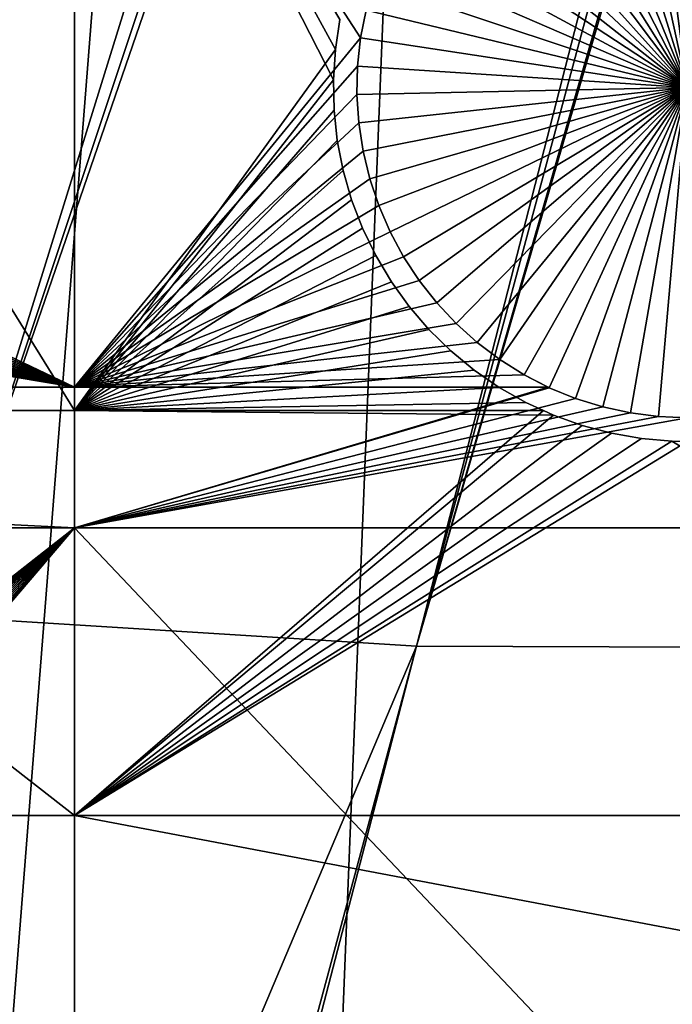
# Model space of a CAD drawing. Extents: x -150 to 227, y -695 to 0.
# Drawn here: x -7 to 0, y -636 to -625 of the extents above; entities that cross this region are included whole.
import ezdxf

# ---------------------------------------------------------------- set-up
doc = ezdxf.new("R2010")
doc.units = 0
for name, color, linetype in [('L13', 7, 'CONTINUOUS'), ('L14', 7, 'CONTINUOUS'), ('L15', 7, 'CONTINUOUS')]:
    doc.layers.add(name, color=color, linetype=linetype)

msp = doc.modelspace()

# ---------------------------------------------------------------- linework, layer by layer
at = {"layer": 'L13', "color": 250}
for points in [[(0, -545, 1860.3), (-122.5941, -628.2701, 1860.3), (-129.2143, -617.5734, 1860.3)], [(-115.0907, -638.3669, 1860.3), (-122.5941, -628.2701, 1860.3), (0, -545, 1860.3)], [(0, -545, 1860.3), (-106.758, -647.7909, 1860.3), (-115.0907, -638.3669, 1860.3)], [(0, -545, 1860.3), (-97.65612, -656.4743, 1860.3), (-106.758, -647.7909, 1860.3)], [(-87.85064, -664.3546, 1860.3), (-97.65612, -656.4743, 1860.3), (0, -545, 1860.3)], [(0, -545, 1860.3), (-77.41219, -671.3748, 1860.3), (-87.85064, -664.3546, 1860.3)], [(0, -545, 1860.3), (-66.41597, -677.4846, 1860.3), (-77.41219, -671.3748, 1860.3)], [(-54.94123, -682.6398, 1860.3), (-66.41597, -677.4846, 1860.3), (0, -545, 1860.3)], [(0, -545, 1860.3), (-43.07064, -686.8032, 1860.3), (-54.94123, -682.6398, 1860.3)], [(0, -545, 1860.3), (-30.88972, -689.945, 1860.3), (-43.07064, -686.8032, 1860.3)], [(-18.48624, -692.0425, 1860.3), (-30.88972, -689.945, 1860.3), (0, -545, 1860.3)], [(0, -545, 1860.3), (-5.949569, -693.0805, 1860.3), (-18.48624, -692.0425, 1860.3)], [(0, -545, 1860.3), (6.62997, -693.0516, 1860.3), (-5.949569, -693.0805, 1860.3)], [(2.238384, -631.9367, 1866), (14.89185, -571.0325, 1868.7), (-2.867582, -631.9183, 1866)], [(-2.867582, -631.9183, 1866), (14.89185, -571.0325, 1868.7), (14.68557, -571.1598, 1868.7)], [(14.68557, -571.1598, 1868.7), (13.33161, -571.8477, 1868.7), (-2.867582, -631.9183, 1866)], [(-2.867582, -631.9183, 1866), (13.33161, -571.8477, 1868.7), (12.47026, -572.2854, 1868.7)], [(-2.867582, -631.9183, 1866), (12.47026, -572.2854, 1868.7), (-7.963664, -631.6001, 1866)], [(12.47026, -572.2854, 1868.7), (11.73433, -572.5855, 1868.7), (-7.963664, -631.6001, 1866)], [(-7.963664, -631.6001, 1866), (11.73433, -572.5855, 1868.7), (10.16917, -573.2239, 1868.7)], [(-13.03229, -630.9835, 1866), (10.10155, -573.2452, 1868.7), (-18.056, -630.0704, 1866)], [(10.10155, -573.2452, 1868.7), (8.421215, -573.773, 1868.7), (-18.056, -630.0704, 1866)], [(-7.963664, -631.6001, 1866), (10.16917, -573.2239, 1868.7), (-13.03229, -630.9835, 1866)], [(-13.03229, -630.9835, 1866), (10.16917, -573.2239, 1868.7), (10.10155, -573.2452, 1868.7)], [(-18.056, -630.0704, 1866), (8.421215, -573.773, 1868.7), (7.79879, -573.9686, 1868.7)], [(-18.056, -630.0704, 1866), (7.79879, -573.9686, 1868.7), (-23.01746, -628.8642, 1866)], [(7.79879, -573.9686, 1868.7), (6.717337, -574.2122, 1868.7), (-23.01746, -628.8642, 1866)], [(-23.01746, -628.8642, 1866), (6.717337, -574.2122, 1868.7), (5.374814, -574.5146, 1868.7)], [(-23.01746, -628.8642, 1866), (5.374814, -574.5146, 1868.7), (-27.89957, -627.3688, 1866)], [(-27.89957, -627.3688, 1866), (5.374814, -574.5146, 1868.7), (4.993625, -574.5678, 1868.7)], [(-27.89957, -627.3688, 1866), (4.993625, -574.5678, 1868.7), (-32.68551, -625.5894, 1866)], [(-32.68551, -625.5894, 1866), (4.993625, -574.5678, 1868.7), (3.249155, -574.8113, 1868.7)], [(-32.68551, -625.5894, 1866), (3.249155, -574.8113, 1868.7), (-37.35878, -623.5323, 1866)], [(-27.67011, -690.594, 1863.3), (-2.867582, -631.9183, 1866), (-7.963664, -631.6001, 1866)], [(-1.725899, -693.1899, 1863.3), (7.336635, -631.6555, 1866), (-5.946953, -693.0168, 1863.3)], [(-5.946953, -693.0168, 1863.3), (7.336635, -631.6555, 1866), (2.238384, -631.9367, 1866)], [(6.629798, -693.0419, 1863.3), (7.336635, -631.6555, 1866), (-1.725899, -693.1899, 1863.3)], [(-19.07786, -691.9669, 1863.3), (-2.867582, -631.9183, 1866), (-27.67011, -690.594, 1863.3)], [(-18.48462, -692.0263, 1863.3), (-2.867582, -631.9183, 1866), (-19.07786, -691.9669, 1863.3)], [(-18.48462, -692.0263, 1863.3), (2.238384, -631.9367, 1866), (-2.867582, -631.9183, 1866)], [(-10.41984, -692.8332, 1863.3), (2.238384, -631.9367, 1866), (-18.48462, -692.0263, 1863.3)], [(-5.946953, -693.0168, 1863.3), (2.238384, -631.9367, 1866), (-10.41984, -692.8332, 1863.3)]]:
    msp.add_3dface(points, dxfattribs=at)
at = {"layer": 'L14', "color": 250}
for points in [[(-106.7902, -622.5877, 1851.3), (-100.3736, -630.7271, 1851.3), (0, -545, 1851.3)], [(0, -545, 1851.3), (-100.3736, -630.7271, 1851.3), (-93.33809, -638.3381, 1851.3)], [(0, -545, 1851.3), (-93.33809, -638.3381, 1851.3), (-85.72714, -645.3736, 1851.3)], [(-85.72714, -645.3736, 1851.3), (-77.58766, -651.7903, 1851.3), (0, -545, 1851.3)], [(0, -545, 1851.3), (-77.58766, -651.7903, 1851.3), (-68.96981, -657.5485, 1851.3)], [(0, -545, 1851.3), (-68.96981, -657.5485, 1851.3), (-59.92674, -662.6129, 1851.3)], [(-59.92674, -662.6129, 1851.3), (-50.51421, -666.9521, 1851.3), (0, -545, 1851.3)], [(0, -545, 1851.3), (-50.51421, -666.9521, 1851.3), (-40.79024, -670.5394, 1851.3)], [(0, -545, 1851.3), (-40.79024, -670.5394, 1851.3), (-30.81479, -673.3528, 1851.3)], [(-30.81479, -673.3528, 1851.3), (-20.64935, -675.3749, 1851.3), (0, -545, 1851.3)], [(0, -545, 1851.3), (-20.64935, -675.3749, 1851.3), (-10.3566, -676.5931, 1851.3)], [(0, -545, 1851.3), (-10.3566, -676.5931, 1851.3), (0, -677, 1851.3)], [(-17.52977, -623.9136, 1848.8), (-6.49519, -620.7942, 1848.8), (-6.49519, -629.1742, 1848.8)], [(-6.49519, -620.7942, 1848.8), (-3.402414, -625.1793, 1848.8), (-3.460372, -625.4748, 1848.8)], [(-6.49519, -620.7942, 1848.8), (-3.460372, -625.4748, 1848.8), (-6.49519, -629.1742, 1848.8)], [(0, -626, 1843.3), (-0.450619, -622.5291, 1843.3), (-0.150578, -622.5032, 1843.3)], [(-1.038495, -622.6576, 1843.3), (-0.747323, -622.5807, 1843.3), (0, -626, 1843.3)], [(0, -626, 1843.3), (-0.747323, -622.5807, 1843.3), (-0.450619, -622.5291, 1843.3)], [(0, -626, 1843.3), (-1.321978, -622.7593, 1843.3), (-1.038495, -622.6576, 1843.3)], [(0, -626, 1843.3), (-1.595673, -622.8849, 1843.3), (-1.321978, -622.7593, 1843.3)], [(-1.857555, -623.0336, 1843.3), (-1.595673, -622.8849, 1843.3), (0, -626, 1843.3)], [(0, -626, 1843.3), (-2.105684, -623.2043, 1843.3), (-1.857555, -623.0336, 1843.3)], [(0, -626, 1843.3), (-2.338224, -623.3956, 1843.3), (-2.105684, -623.2043, 1843.3)], [(-2.553451, -623.6063, 1843.3), (-2.338224, -623.3956, 1843.3), (0, -626, 1843.3)], [(0, -626, 1843.3), (-2.749775, -623.8347, 1843.3), (-2.553451, -623.6063, 1843.3)], [(0, -626, 1843.3), (-2.925739, -624.079, 1843.3), (-2.749775, -623.8347, 1843.3)], [(-17.52977, -623.9136, 1848.8), (-6.49519, -629.1742, 1848.8), (-17.60039, -624.2063, 1848.8)], [(-3.080043, -624.3377, 1843.3), (-2.925739, -624.079, 1843.3), (0, -626, 1843.3)], [(-17.60039, -624.2063, 1848.8), (-6.49519, -629.1742, 1848.8), (-17.69591, -624.4919, 1848.8)], [(0, -626, 1843.3), (-3.211543, -624.6086, 1843.3), (-3.080043, -624.3377, 1843.3)], [(-17.81563, -624.7683, 1848.8), (-17.69591, -624.4919, 1848.8), (-6.49519, -629.1742, 1848.8)], [(0, -626, 1843.3), (-3.319266, -624.8899, 1843.3), (-3.211543, -624.6086, 1843.3)], [(-6.49519, -629.1742, 1848.8), (-17.95867, -625.0333, 1848.8), (-17.81563, -624.7683, 1848.8)], [(-3.402414, -625.1793, 1843.3), (-3.319266, -624.8899, 1843.3), (0, -626, 1843.3)], [(-6.49519, -629.1742, 1848.8), (-18.12396, -625.285, 1848.8), (-17.95867, -625.0333, 1848.8)], [(-3.460372, -625.4748, 1843.3), (-3.460372, -625.4748, 1848.8), (-3.402414, -625.1793, 1848.8)], [(-3.460372, -625.4748, 1843.3), (-3.402414, -625.1793, 1848.8), (-3.402414, -625.1793, 1843.3)], [(0, -626, 1843.3), (-3.460372, -625.4748, 1843.3), (-3.402414, -625.1793, 1843.3)], [(-18.31027, -625.5217, 1848.8), (-18.12396, -625.285, 1848.8), (-6.49519, -629.1742, 1848.8)], [(-6.49519, -629.1742, 1848.8), (-18.51624, -625.7414, 1848.8), (-18.31027, -625.5217, 1848.8)], [(-6.49519, -629.1742, 1848.8), (-3.460372, -625.4748, 1848.8), (-3.49271, -625.7742, 1848.8)], [(-3.49271, -625.7742, 1843.3), (-3.49271, -625.7742, 1848.8), (-3.460372, -625.4748, 1848.8)], [(-3.49271, -625.7742, 1843.3), (-3.460372, -625.4748, 1848.8), (-3.460372, -625.4748, 1843.3)], [(0, -626, 1843.3), (-3.49271, -625.7742, 1843.3), (-3.460372, -625.4748, 1843.3)], [(-6.49519, -629.1742, 1848.8), (-18.74033, -625.9425, 1848.8), (-18.51624, -625.7414, 1848.8)], [(-6.49519, -629.1742, 1848.8), (-3.49271, -625.7742, 1848.8), (-3.49919, -626.0753, 1848.8)], [(-3.49919, -626.0753, 1843.3), (-3.49919, -626.0753, 1848.8), (-3.49271, -625.7742, 1848.8)], [(-3.49919, -626.0753, 1843.3), (-3.49271, -625.7742, 1848.8), (-3.49271, -625.7742, 1843.3)], [(-3.49919, -626.0753, 1843.3), (-3.49271, -625.7742, 1843.3), (0, -626, 1843.3)], [(-18.98089, -626.1237, 1848.8), (-18.74033, -625.9425, 1848.8), (-6.49519, -629.1742, 1848.8)], [(0, -626, 1843.3), (-3.479763, -626.3759, 1843.3), (-3.49919, -626.0753, 1843.3)], [(0, -626, 1843.3), (-3.434573, -626.6736, 1843.3), (-3.479763, -626.3759, 1843.3)], [(-3.363954, -626.9664, 1843.3), (-3.434573, -626.6736, 1843.3), (0, -626, 1843.3)], [(0, -626, 1843.3), (-3.26843, -627.2519, 1843.3), (-3.363954, -626.9664, 1843.3)], [(0, -626, 1843.3), (-3.148708, -627.5283, 1843.3), (-3.26843, -627.2519, 1843.3)], [(-3.005674, -627.7933, 1843.3), (-3.148708, -627.5283, 1843.3), (0, -626, 1843.3)], [(0, -626, 1843.3), (-2.840387, -628.045, 1843.3), (-3.005674, -627.7933, 1843.3)], [(0, -626, 1843.3), (-2.65407, -628.2817, 1843.3), (-2.840387, -628.045, 1843.3)], [(-2.448104, -628.5014, 1843.3), (-2.65407, -628.2817, 1843.3), (0, -626, 1843.3)], [(0, -626, 1843.3), (-2.224013, -628.7025, 1843.3), (-2.448104, -628.5014, 1843.3)], [(0, -626, 1843.3), (-1.983456, -628.8837, 1843.3), (-2.224013, -628.7025, 1843.3)], [(-1.728214, -629.0436, 1843.3), (-1.983456, -628.8837, 1843.3), (0, -626, 1843.3)], [(0, -626, 1843.3), (-1.460178, -629.1808, 1843.3), (-1.728214, -629.0436, 1843.3)], [(0, -626, 1843.3), (-1.18133, -629.2946, 1843.3), (-1.460178, -629.1808, 1843.3)], [(-0.893737, -629.384, 1843.3), (-1.18133, -629.2946, 1843.3), (0, -626, 1843.3)], [(0, -626, 1843.3), (-0.599526, -629.4483, 1843.3), (-0.893737, -629.384, 1843.3)], [(0, -626, 1843.3), (-0.300877, -629.487, 1843.3), (-0.599526, -629.4483, 1843.3)], [(0, -629.5, 1843.3), (-0.300877, -629.487, 1843.3), (0, -626, 1843.3)], [(-6.49519, -629.1742, 1848.8), (-19.23613, -626.2835, 1848.8), (-18.98089, -626.1237, 1848.8)], [(-3.49919, -626.0753, 1848.8), (-3.479763, -626.3759, 1848.8), (-6.49519, -629.1742, 1848.8)], [(-3.479763, -626.3759, 1843.3), (-3.479763, -626.3759, 1848.8), (-3.49919, -626.0753, 1848.8)], [(-3.479763, -626.3759, 1843.3), (-3.49919, -626.0753, 1848.8), (-3.49919, -626.0753, 1843.3)], [(-6.49519, -629.1742, 1848.8), (-19.50417, -626.4209, 1848.8), (-19.23613, -626.2835, 1848.8)], [(-19.78301, -626.5346, 1848.8), (-19.50417, -626.4209, 1848.8), (-6.49519, -629.1742, 1848.8)], [(-6.49519, -629.1742, 1848.8), (-3.479763, -626.3759, 1848.8), (-3.434573, -626.6736, 1848.8)], [(-3.434573, -626.6736, 1843.3), (-3.434573, -626.6736, 1848.8), (-3.479763, -626.3759, 1848.8)], [(-3.434573, -626.6736, 1843.3), (-3.479763, -626.3759, 1848.8), (-3.479763, -626.3759, 1843.3)], [(-6.49519, -629.1742, 1848.8), (-20.07061, -626.6239, 1848.8), (-19.78301, -626.5346, 1848.8)], [(-6.49519, -629.1742, 1848.8), (-20.36482, -626.6882, 1848.8), (-20.07061, -626.6239, 1848.8)], [(-3.434573, -626.6736, 1848.8), (-3.363954, -626.9664, 1848.8), (-6.49519, -629.1742, 1848.8)], [(-3.363954, -626.9664, 1843.3), (-3.363954, -626.9664, 1848.8), (-3.434573, -626.6736, 1848.8)], [(-3.363954, -626.9664, 1843.3), (-3.434573, -626.6736, 1848.8), (-3.434573, -626.6736, 1843.3)], [(-6.49519, -629.1742, 1848.8), (-36.27147, -629.1742, 1848.8), (-20.96434, -626.74, 1848.8)], [(-6.49519, -629.1742, 1848.8), (-20.96434, -626.74, 1848.8), (-20.66347, -626.727, 1848.8)], [(-20.66347, -626.727, 1848.8), (-20.36482, -626.6882, 1848.8), (-6.49519, -629.1742, 1848.8)], [(-6.49519, -629.1742, 1848.8), (-3.363954, -626.9664, 1848.8), (-3.26843, -627.2519, 1848.8)], [(-3.26843, -627.2519, 1843.3), (-3.26843, -627.2519, 1848.8), (-3.363954, -626.9664, 1848.8)], [(-3.26843, -627.2519, 1843.3), (-3.363954, -626.9664, 1848.8), (-3.363954, -626.9664, 1843.3)], [(-6.49519, -629.1742, 1848.8), (-3.26843, -627.2519, 1848.8), (-3.148708, -627.5283, 1848.8)], [(-3.148708, -627.5283, 1843.3), (-3.148708, -627.5283, 1848.8), (-3.26843, -627.2519, 1848.8)], [(-3.148708, -627.5283, 1843.3), (-3.26843, -627.2519, 1848.8), (-3.26843, -627.2519, 1843.3)], [(-3.148708, -627.5283, 1848.8), (-3.005674, -627.7933, 1848.8), (-6.49519, -629.1742, 1848.8)], [(-3.005674, -627.7933, 1843.3), (-3.005674, -627.7933, 1848.8), (-3.148708, -627.5283, 1848.8)], [(-3.005674, -627.7933, 1843.3), (-3.148708, -627.5283, 1848.8), (-3.148708, -627.5283, 1843.3)], [(-6.49519, -629.1742, 1848.8), (-3.005674, -627.7933, 1848.8), (-2.840387, -628.045, 1848.8)], [(-2.840387, -628.045, 1843.3), (-2.840387, -628.045, 1848.8), (-3.005674, -627.7933, 1848.8)], [(-2.840387, -628.045, 1843.3), (-3.005674, -627.7933, 1848.8), (-3.005674, -627.7933, 1843.3)], [(-6.49519, -629.1742, 1848.8), (-2.840387, -628.045, 1848.8), (-2.65407, -628.2817, 1848.8)], [(-2.65407, -628.2817, 1843.3), (-2.65407, -628.2817, 1848.8), (-2.840387, -628.045, 1848.8)], [(-2.65407, -628.2817, 1843.3), (-2.840387, -628.045, 1848.8), (-2.840387, -628.045, 1843.3)], [(-2.65407, -628.2817, 1848.8), (-2.448104, -628.5014, 1848.8), (-6.49519, -629.1742, 1848.8)], [(-2.448104, -628.5014, 1843.3), (-2.448104, -628.5014, 1848.8), (-2.65407, -628.2817, 1848.8)], [(-2.448104, -628.5014, 1843.3), (-2.65407, -628.2817, 1848.8), (-2.65407, -628.2817, 1843.3)], [(-6.49519, -629.1742, 1848.8), (-2.448104, -628.5014, 1848.8), (-2.224013, -628.7025, 1848.8)], [(-2.224013, -628.7025, 1843.3), (-2.224013, -628.7025, 1848.8), (-2.448104, -628.5014, 1848.8)], [(-2.224013, -628.7025, 1843.3), (-2.448104, -628.5014, 1848.8), (-2.448104, -628.5014, 1843.3)], [(-6.49519, -629.1742, 1848.8), (-2.224013, -628.7025, 1848.8), (-1.983456, -628.8837, 1848.8)], [(-1.983456, -628.8837, 1843.3), (-1.983456, -628.8837, 1848.8), (-2.224013, -628.7025, 1848.8)], [(-1.983456, -628.8837, 1843.3), (-2.224013, -628.7025, 1848.8), (-2.224013, -628.7025, 1843.3)], [(-1.983456, -628.8837, 1848.8), (-1.728214, -629.0436, 1848.8), (-6.49519, -629.1742, 1848.8)], [(-1.728214, -629.0436, 1843.3), (-1.728214, -629.0436, 1848.8), (-1.983456, -628.8837, 1848.8)], [(-1.728214, -629.0436, 1843.3), (-1.983456, -628.8837, 1848.8), (-1.983456, -628.8837, 1843.3)], [(-6.49519, -629.1742, 1848.8), (-1.728214, -629.0436, 1848.8), (-1.473133, -629.1742, 1848.8)], [(-1.460178, -629.1808, 1848.8), (-1.473133, -629.1742, 1848.8), (-1.728214, -629.0436, 1843.3)], [(-1.473133, -629.1742, 1848.8), (-1.728214, -629.0436, 1848.8), (-1.728214, -629.0436, 1843.3)], [(-1.728214, -629.0436, 1843.3), (-1.460178, -629.1808, 1843.3), (-1.460178, -629.1808, 1848.8)], [(-6.49519, -630.6643, 1848.8), (-36.27147, -630.6643, 1848.8), (-36.27147, -629.1742, 1848.8)], [(-6.49519, -630.6643, 1848.8), (-36.27147, -629.1742, 1848.8), (-6.49519, -629.1742, 1848.8)], [(-6.49519, -629.1742, 1848.8), (-1.473133, -629.1742, 1848.8), (-6.49519, -630.6643, 1848.8)], [(-6.49519, -630.6643, 1848.8), (-1.473133, -629.1742, 1848.8), (-1.460178, -629.1808, 1848.8)], [(-1.460178, -629.1808, 1848.8), (-1.18133, -629.2946, 1848.8), (-6.49519, -630.6643, 1848.8)], [(-1.460178, -629.1808, 1848.8), (-1.460178, -629.1808, 1843.3), (-1.18133, -629.2946, 1843.3)], [(-1.460178, -629.1808, 1848.8), (-1.18133, -629.2946, 1843.3), (-1.18133, -629.2946, 1848.8)], [(-6.49519, -630.6643, 1848.8), (-1.18133, -629.2946, 1848.8), (-0.893737, -629.384, 1848.8)], [(-6.49519, -630.6643, 1848.8), (-0.893737, -629.384, 1848.8), (-0.599526, -629.4483, 1848.8)], [(-1.18133, -629.2946, 1848.8), (-1.18133, -629.2946, 1843.3), (-0.893737, -629.384, 1843.3)], [(-1.18133, -629.2946, 1848.8), (-0.893737, -629.384, 1843.3), (-0.893737, -629.384, 1848.8)], [(-0.893737, -629.384, 1848.8), (-0.893737, -629.384, 1843.3), (-0.599526, -629.4483, 1843.3)], [(-0.893737, -629.384, 1848.8), (-0.599526, -629.4483, 1843.3), (-0.599526, -629.4483, 1848.8)], [(-0.599526, -629.4483, 1848.8), (-0.300877, -629.487, 1848.8), (-6.49519, -630.6643, 1848.8)], [(-6.49519, -630.6643, 1848.8), (-0.300877, -629.487, 1848.8), (0, -629.5, 1848.8)], [(-0.599526, -629.4483, 1848.8), (-0.599526, -629.4483, 1843.3), (-0.300877, -629.487, 1843.3)], [(-0.599526, -629.4483, 1848.8), (-0.300877, -629.487, 1843.3), (-0.300877, -629.487, 1848.8)], [(-0.300877, -629.487, 1848.8), (-0.300877, -629.487, 1843.3), (0, -629.5, 1843.3)], [(-0.300877, -629.487, 1848.8), (0, -629.5, 1843.3), (0, -629.5, 1848.8)], [(-6.49519, -630.6643, 1848.8), (0, -629.5, 1848.8), (6.49519, -630.6643, 1848.8)], [(-21.26433, -642.2524, 1848.8), (-36.27147, -630.6643, 1848.8), (-6.49519, -630.6643, 1848.8)], [(-6.49519, -630.6643, 1848.8), (-20.96429, -642.2783, 1848.8), (-21.26433, -642.2524, 1848.8)], [(-6.49519, -630.6643, 1848.8), (-20.66758, -642.3299, 1848.8), (-20.96429, -642.2783, 1848.8)], [(-20.37641, -642.4068, 1848.8), (-20.66758, -642.3299, 1848.8), (-6.49519, -630.6643, 1848.8)], [(-6.49519, -630.6643, 1848.8), (-20.09293, -642.5084, 1848.8), (-20.37641, -642.4068, 1848.8)], [(-6.49519, -630.6643, 1848.8), (-19.81923, -642.6341, 1848.8), (-20.09293, -642.5084, 1848.8)], [(-19.55735, -642.7828, 1848.8), (-19.81923, -642.6341, 1848.8), (-6.49519, -630.6643, 1848.8)], [(-6.49519, -630.6643, 1848.8), (-19.30922, -642.9535, 1848.8), (-19.55735, -642.7828, 1848.8)], [(-6.49519, -630.6643, 1848.8), (-19.07668, -643.1448, 1848.8), (-19.30922, -642.9535, 1848.8)], [(-18.86145, -643.3555, 1848.8), (-19.07668, -643.1448, 1848.8), (-6.49519, -630.6643, 1848.8)], [(-18.86145, -643.3555, 1848.8), (-6.49519, -630.6643, 1848.8), (-18.66513, -643.5838, 1848.8)], [(-18.66513, -643.5838, 1848.8), (-6.49519, -630.6643, 1848.8), (-18.48917, -643.8283, 1848.8)], [(-6.49519, -630.6643, 1848.8), (-18.33486, -644.0869, 1848.8), (-18.48917, -643.8283, 1848.8)], [(-6.49519, -630.6643, 1848.8), (-18.20336, -644.3578, 1848.8), (-18.33486, -644.0869, 1848.8)], [(-18.19571, -644.3778, 1848.8), (-18.20336, -644.3578, 1848.8), (-6.49519, -630.6643, 1848.8)], [(-6.49519, -630.6643, 1848.8), (-6.49519, -644.3778, 1848.8), (-18.19571, -644.3778, 1848.8)], [(6.49519, -630.6643, 1848.8), (6.49519, -644.3778, 1848.8), (-6.49519, -630.6643, 1848.8)], [(-6.49519, -630.6643, 1848.8), (6.49519, -644.3778, 1848.8), (-6.49519, -644.3778, 1848.8)]]:
    msp.add_3dface(points, dxfattribs=at)
at = {"layer": 'L15', "color": 7}
for points in [[(-11.99519, -629.4242, 1847.8), (-11.99519, -620.5442, 1847.8), (-6.49519, -629.4242, 1847.8)], [(-6.49519, -629.4242, 1847.8), (-11.99519, -620.5442, 1847.8), (-6.49519, -620.5442, 1847.8)], [(-11.99519, -620.5442, 1848.8), (-11.99519, -629.4242, 1848.8), (-6.49519, -629.4242, 1848.8)], [(-11.99519, -620.5442, 1848.8), (-6.49519, -629.4242, 1848.8), (-6.49519, -620.5442, 1848.8)], [(-6.49519, -629.4242, 1847.8), (-6.49519, -620.5442, 1847.8), (-3.728317, -625.5973, 1847.8)], [(-3.728317, -625.5973, 1847.8), (-6.49519, -620.5442, 1847.8), (-3.679899, -625.2783, 1847.8)], [(-6.49519, -620.5442, 1848.8), (-3.728317, -625.5973, 1848.8), (-3.679899, -625.2783, 1848.8)], [(-6.49519, -620.5442, 1848.8), (-6.49519, -629.4242, 1848.8), (-3.749132, -625.9193, 1848.8)], [(-6.49519, -620.5442, 1848.8), (-3.749132, -625.9193, 1848.8), (-3.728317, -625.5973, 1848.8)], [(-3.679899, -625.2783, 1847.8), (-3.679899, -625.2783, 1848.8), (-3.728317, -625.5973, 1847.8)], [(-3.728317, -625.5973, 1847.8), (-3.679899, -625.2783, 1848.8), (-3.728317, -625.5973, 1848.8)], [(-3.728317, -625.5973, 1847.8), (-3.749132, -625.9193, 1847.8), (-6.49519, -629.4242, 1847.8)], [(-3.728317, -625.5973, 1847.8), (-3.728317, -625.5973, 1848.8), (-3.749132, -625.9193, 1847.8)], [(-3.749132, -625.9193, 1847.8), (-3.728317, -625.5973, 1848.8), (-3.749132, -625.9193, 1848.8)], [(-3.749132, -625.9193, 1847.8), (-3.742189, -626.2419, 1847.8), (-6.49519, -629.4242, 1847.8)], [(-6.49519, -629.4242, 1848.8), (-3.742189, -626.2419, 1848.8), (-3.749132, -625.9193, 1848.8)], [(-3.749132, -625.9193, 1847.8), (-3.749132, -625.9193, 1848.8), (-3.742189, -626.2419, 1847.8)], [(-3.742189, -626.2419, 1847.8), (-3.749132, -625.9193, 1848.8), (-3.742189, -626.2419, 1848.8)], [(-6.49519, -629.4242, 1847.8), (-3.742189, -626.2419, 1847.8), (-3.707541, -626.5627, 1847.8)], [(-6.49519, -629.4242, 1848.8), (-3.707541, -626.5627, 1848.8), (-3.742189, -626.2419, 1848.8)], [(-3.742189, -626.2419, 1847.8), (-3.742189, -626.2419, 1848.8), (-3.707541, -626.5627, 1847.8)], [(-3.707541, -626.5627, 1847.8), (-3.742189, -626.2419, 1848.8), (-3.707541, -626.5627, 1848.8)], [(-6.49519, -629.4242, 1847.8), (-3.707541, -626.5627, 1847.8), (-3.645443, -626.8793, 1847.8)], [(-3.645443, -626.8793, 1848.8), (-3.707541, -626.5627, 1848.8), (-6.49519, -629.4242, 1848.8)], [(-3.707541, -626.5627, 1847.8), (-3.707541, -626.5627, 1848.8), (-3.645443, -626.8793, 1847.8)], [(-3.645443, -626.8793, 1847.8), (-3.707541, -626.5627, 1848.8), (-3.645443, -626.8793, 1848.8)], [(-3.645443, -626.8793, 1847.8), (-3.556356, -627.1895, 1847.8), (-6.49519, -629.4242, 1847.8)], [(-6.49519, -629.4242, 1848.8), (-3.556356, -627.1895, 1848.8), (-3.645443, -626.8793, 1848.8)], [(-3.645443, -626.8793, 1847.8), (-3.645443, -626.8793, 1848.8), (-3.556356, -627.1895, 1847.8)], [(-3.556356, -627.1895, 1847.8), (-3.645443, -626.8793, 1848.8), (-3.556356, -627.1895, 1848.8)], [(-6.49519, -629.4242, 1847.8), (-3.556356, -627.1895, 1847.8), (-3.440939, -627.4908, 1847.8)], [(-6.49519, -629.4242, 1848.8), (-3.440939, -627.4908, 1848.8), (-3.556356, -627.1895, 1848.8)], [(-3.556356, -627.1895, 1847.8), (-3.556356, -627.1895, 1848.8), (-3.440939, -627.4908, 1847.8)], [(-3.440939, -627.4908, 1847.8), (-3.556356, -627.1895, 1848.8), (-3.440939, -627.4908, 1848.8)], [(-3.440939, -627.4908, 1847.8), (-3.300046, -627.7811, 1847.8), (-6.49519, -629.4242, 1847.8)], [(-6.49519, -629.4242, 1848.8), (-3.300046, -627.7811, 1848.8), (-3.440939, -627.4908, 1848.8)], [(-3.440939, -627.4908, 1847.8), (-3.440939, -627.4908, 1848.8), (-3.300046, -627.7811, 1847.8)], [(-3.300046, -627.7811, 1847.8), (-3.440939, -627.4908, 1848.8), (-3.300046, -627.7811, 1848.8)], [(-6.49519, -629.4242, 1847.8), (-3.300046, -627.7811, 1847.8), (-3.13472, -628.0581, 1847.8)], [(-3.13472, -628.0581, 1848.8), (-3.300046, -627.7811, 1848.8), (-6.49519, -629.4242, 1848.8)], [(-3.300046, -627.7811, 1847.8), (-3.300046, -627.7811, 1848.8), (-3.13472, -628.0581, 1847.8)], [(-3.13472, -628.0581, 1847.8), (-3.300046, -627.7811, 1848.8), (-3.13472, -628.0581, 1848.8)], [(-6.49519, -629.4242, 1847.8), (-3.13472, -628.0581, 1847.8), (-2.946187, -628.32, 1847.8)], [(-6.49519, -629.4242, 1848.8), (-2.946187, -628.32, 1848.8), (-3.13472, -628.0581, 1848.8)], [(-3.13472, -628.0581, 1847.8), (-3.13472, -628.0581, 1848.8), (-2.946187, -628.32, 1847.8)], [(-2.946187, -628.32, 1847.8), (-3.13472, -628.0581, 1848.8), (-2.946187, -628.32, 1848.8)], [(-2.735841, -628.5647, 1847.8), (-6.49519, -629.4242, 1847.8), (-2.946187, -628.32, 1847.8)], [(-6.49519, -629.4242, 1848.8), (-2.735841, -628.5647, 1848.8), (-2.946187, -628.32, 1848.8)], [(-2.946187, -628.32, 1847.8), (-2.946187, -628.32, 1848.8), (-2.735841, -628.5647, 1847.8)], [(-2.735841, -628.5647, 1847.8), (-2.946187, -628.32, 1848.8), (-2.735841, -628.5647, 1848.8)], [(-2.735841, -628.5647, 1847.8), (-2.50524, -628.7904, 1847.8), (-6.49519, -629.4242, 1847.8)], [(-2.50524, -628.7904, 1848.8), (-2.735841, -628.5647, 1848.8), (-6.49519, -629.4242, 1848.8)], [(-2.735841, -628.5647, 1847.8), (-2.735841, -628.5647, 1848.8), (-2.50524, -628.7904, 1847.8)], [(-2.50524, -628.7904, 1847.8), (-2.735841, -628.5647, 1848.8), (-2.50524, -628.7904, 1848.8)], [(-2.50524, -628.7904, 1847.8), (-2.25609, -628.9954, 1847.8), (-6.49519, -629.4242, 1847.8)], [(-6.49519, -629.4242, 1848.8), (-2.25609, -628.9954, 1848.8), (-2.50524, -628.7904, 1848.8)], [(-2.50524, -628.7904, 1847.8), (-2.50524, -628.7904, 1848.8), (-2.25609, -628.9954, 1847.8)], [(-2.25609, -628.9954, 1847.8), (-2.50524, -628.7904, 1848.8), (-2.25609, -628.9954, 1848.8)], [(-6.49519, -629.4242, 1847.8), (-2.25609, -628.9954, 1847.8), (-1.990238, -629.1783, 1847.8)], [(-6.49519, -629.4242, 1848.8), (-1.990238, -629.1783, 1848.8), (-2.25609, -628.9954, 1848.8)], [(-2.25609, -628.9954, 1847.8), (-2.25609, -628.9954, 1848.8), (-1.990238, -629.1783, 1847.8)], [(-1.990238, -629.1783, 1847.8), (-2.25609, -628.9954, 1848.8), (-1.990238, -629.1783, 1848.8)], [(-6.49519, -629.4242, 1847.8), (-1.990238, -629.1783, 1847.8), (-1.70965, -629.3376, 1847.8)], [(-1.70965, -629.3376, 1848.8), (-1.990238, -629.1783, 1848.8), (-6.49519, -629.4242, 1848.8)], [(-1.990238, -629.1783, 1847.8), (-1.990238, -629.1783, 1848.8), (-1.70965, -629.3376, 1847.8)], [(-1.70965, -629.3376, 1847.8), (-1.990238, -629.1783, 1848.8), (-1.70965, -629.3376, 1848.8)], [(-1.520952, -629.4242, 1847.8), (-6.49519, -629.4242, 1847.8), (-1.70965, -629.3376, 1847.8)], [(-6.49519, -629.4242, 1848.8), (-1.520952, -629.4242, 1848.8), (-1.70965, -629.3376, 1848.8)], [(-1.70965, -629.3376, 1847.8), (-1.70965, -629.3376, 1848.8), (-1.520952, -629.4242, 1847.8)], [(-1.520952, -629.4242, 1847.8), (-1.70965, -629.3376, 1848.8), (-1.520952, -629.4242, 1848.8)], [(-11.99519, -633.712, 1847.8), (-11.99519, -629.4242, 1847.8), (-6.49519, -633.712, 1847.8)], [(-6.49519, -633.712, 1847.8), (-11.99519, -629.4242, 1847.8), (-6.49519, -629.4242, 1847.8)], [(-6.49519, -633.712, 1848.8), (-6.49519, -629.4242, 1848.8), (-11.99519, -629.4242, 1848.8)], [(-11.99519, -629.4242, 1848.8), (-11.99519, -633.712, 1848.8), (-6.49519, -633.712, 1848.8)], [(-1.520952, -629.4242, 1847.8), (-1.416405, -629.4722, 1847.8), (-6.49519, -633.712, 1847.8)], [(-6.49519, -633.712, 1847.8), (-6.49519, -629.4242, 1847.8), (-1.520952, -629.4242, 1847.8)], [(-6.49519, -633.712, 1848.8), (-1.416405, -629.4722, 1848.8), (-6.49519, -629.4242, 1848.8)], [(-6.49519, -629.4242, 1848.8), (-1.416405, -629.4722, 1848.8), (-1.520952, -629.4242, 1848.8)], [(-6.49519, -633.712, 1847.8), (-1.416405, -629.4722, 1847.8), (-1.112673, -629.5811, 1847.8)], [(-6.49519, -633.712, 1848.8), (-1.112673, -629.5811, 1848.8), (-1.416405, -629.4722, 1848.8)], [(-1.520952, -629.4242, 1847.8), (-1.520952, -629.4242, 1848.8), (-1.416405, -629.4722, 1847.8)], [(-1.416405, -629.4722, 1847.8), (-1.520952, -629.4242, 1848.8), (-1.416405, -629.4722, 1848.8)], [(-1.416405, -629.4722, 1847.8), (-1.416405, -629.4722, 1848.8), (-1.112673, -629.5811, 1847.8)], [(-1.112673, -629.5811, 1847.8), (-1.416405, -629.4722, 1848.8), (-1.112673, -629.5811, 1848.8)], [(-6.49519, -633.712, 1847.8), (-1.112673, -629.5811, 1847.8), (-0.800703, -629.6635, 1847.8)], [(-0.800703, -629.6635, 1848.8), (-1.112673, -629.5811, 1848.8), (-6.49519, -633.712, 1848.8)], [(-1.112673, -629.5811, 1847.8), (-1.112673, -629.5811, 1848.8), (-0.800703, -629.6635, 1847.8)], [(-0.800703, -629.6635, 1847.8), (-1.112673, -629.5811, 1848.8), (-0.800703, -629.6635, 1848.8)], [(-0.800703, -629.6635, 1847.8), (-0.482806, -629.7188, 1847.8), (-6.49519, -633.712, 1847.8)], [(-0.482806, -629.7188, 1848.8), (-0.800703, -629.6635, 1848.8), (-6.49519, -633.712, 1848.8)], [(-0.800703, -629.6635, 1847.8), (-0.800703, -629.6635, 1848.8), (-0.482806, -629.7188, 1847.8)], [(-0.482806, -629.7188, 1847.8), (-0.800703, -629.6635, 1848.8), (-0.482806, -629.7188, 1848.8)], [(-6.49519, -633.712, 1847.8), (-0.482806, -629.7188, 1847.8), (-0.161333, -629.7465, 1847.8)], [(-6.49519, -633.712, 1848.8), (-0.161333, -629.7465, 1848.8), (-0.482806, -629.7188, 1848.8)], [(-6.49519, -633.712, 1847.8), (-0.161333, -629.7465, 1847.8), (6.49519, -633.712, 1847.8)], [(-6.49519, -633.712, 1848.8), (0, -629.75, 1848.8), (-0.161333, -629.7465, 1848.8)], [(6.49519, -633.712, 1848.8), (0, -629.75, 1848.8), (-6.49519, -633.712, 1848.8)], [(-0.482806, -629.7188, 1847.8), (-0.482806, -629.7188, 1848.8), (-0.161333, -629.7465, 1847.8)], [(-0.161333, -629.7465, 1847.8), (-0.482806, -629.7188, 1848.8), (-0.161333, -629.7465, 1848.8)], [(6.49519, -633.712, 1847.8), (-0.161333, -629.7465, 1847.8), (0, -629.75, 1847.8)], [(-0.161333, -629.7465, 1847.8), (-0.161333, -629.7465, 1848.8), (0, -629.75, 1847.8)], [(0, -629.75, 1847.8), (-0.161333, -629.7465, 1848.8), (0, -629.75, 1848.8)], [(-11.99519, -636.1754, 1847.8), (-11.99519, -633.712, 1847.8), (-6.49519, -636.1754, 1847.8)], [(-6.49519, -636.1754, 1847.8), (-11.99519, -633.712, 1847.8), (-6.49519, -633.712, 1847.8)], [(-11.99519, -636.1754, 1848.8), (-6.49519, -636.1754, 1848.8), (-11.99519, -633.712, 1848.8)], [(-6.49519, -633.712, 1848.8), (-11.99519, -633.712, 1848.8), (-6.49519, -636.1754, 1848.8)], [(-6.49519, -636.1754, 1847.8), (-6.49519, -633.712, 1847.8), (6.49519, -636.1754, 1847.8)], [(6.49519, -636.1754, 1847.8), (-6.49519, -633.712, 1847.8), (6.49519, -633.712, 1847.8)], [(6.49519, -636.1754, 1848.8), (6.49519, -633.712, 1848.8), (-6.49519, -633.712, 1848.8)], [(-6.49519, -633.712, 1848.8), (-6.49519, -636.1754, 1848.8), (6.49519, -636.1754, 1848.8)]]:
    msp.add_3dface(points, dxfattribs=at)

doc.saveas('drawing.dxf')
